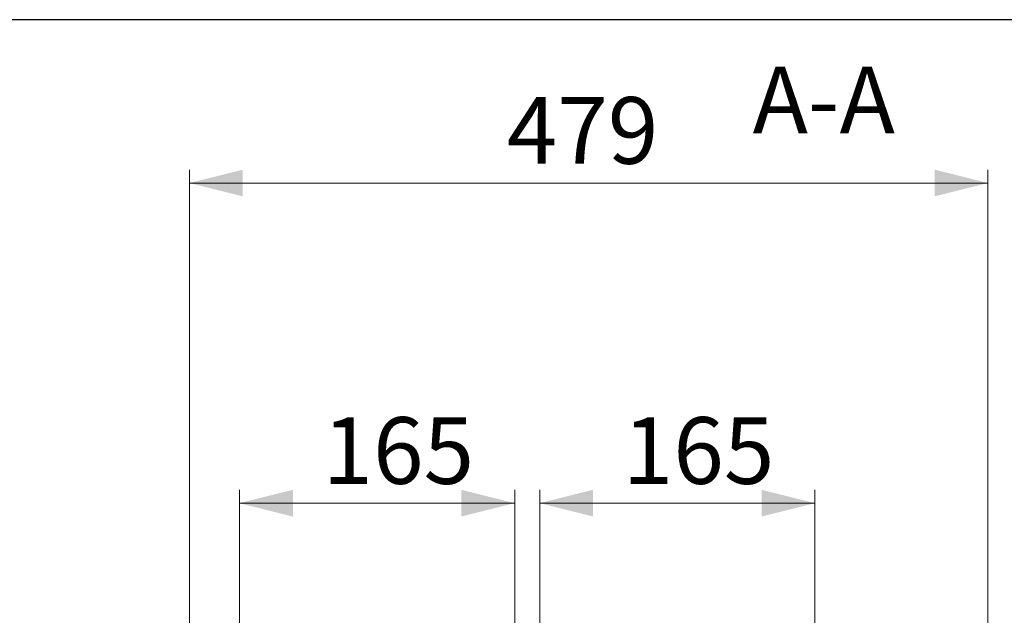
# Paper-space layout 'без окон' of a CAD drawing. Units: millimetres. Extents: x 19 to 415, y -20 to 290.
# Drawn here: x 272 to 345, y 245 to 290 of the extents above; entities that cross this region are included whole.
import ezdxf

# ---------------------------------------------------------------- set-up
doc = ezdxf.new("R2010")
doc.units = ezdxf.units.MM
doc.styles.add('SLDTEXTSTYLE0', font='TXT', dxfattribs={"width": 0.7, "bigfont": 'bigfont'})
doc.styles.add('SLDTEXTSTYLE1', font='TXT', dxfattribs={"width": 0.7})
doc.dimstyles.new('SLDDIMSTYLE0', dxfattribs={"dimtxt": 5, "dimasz": 4, "dimexe": 0, "dimexo": 0.0625, "dimgap": 1.25, "dimtad": 2, "dimdec": 0, "dimlfac": 8, "dimrnd": 1e-09, "dimzin": 12, "dimdsep": 46, "dimtxsty": 'SLDTEXTSTYLE1', "dimsah": 1, "dimcen": 0.09, "dimadec": 0, "dimazin": 3, "dimtfac": 1, "dimtdec": 3, "dimtofl": 0, "dimtmove": 0, "dimatfit": 3, "dimfxl": 0, "dimfrac": 2, "dimtolj": 1, "dimtzin": 12, "dimarcsym": 0})

# ---------------------------------------------------------------- blocks, each defined once
blk = doc.blocks.new('_D_208')
at = {"color": 7, "linetype": 'Continuous', "lineweight": 0}
for p, q in [((284.348, 241.987), (284.348, 278.787)), ((344.185, 241.987), (344.185, 278.787)), ((284.348, 277.787), (344.185, 277.787))]:
    blk.add_line(p, q, dxfattribs=at)
at = {"color": 7, "linetype": 'Continuous', "lineweight": 18}
for points in [[(284.348, 277.787), (288.348, 276.787), (288.348, 278.787)], [(344.185, 277.787), (340.185, 278.787), (340.185, 276.787)]]:
    blk.add_solid(points, dxfattribs=at)
at = {"color": 7, "linetype": 'Continuous', "lineweight": 18, "insert": (308.128, 284.232), "char_height": 5, "attachment_point": 1, "style": 'SLDTEXTSTYLE1'}
blk.add_mtext('479', dxfattribs=at)
blk = doc.blocks.new('_D_212')
at = {"color": 7, "linetype": 'Continuous', "lineweight": 0}
for p, q in [((288.098, 233.172), (288.098, 254.787)), ((308.723, 233.172), (308.723, 254.787)), ((308.723, 253.787), (288.098, 253.787))]:
    blk.add_line(p, q, dxfattribs=at)
at = {"color": 7, "linetype": 'Continuous', "lineweight": 18}
for points in [[(288.098, 253.787), (292.098, 252.787), (292.098, 254.787)], [(308.723, 253.787), (304.723, 254.787), (304.723, 252.787)]]:
    blk.add_solid(points, dxfattribs=at)
at = {"color": 7, "linetype": 'Continuous', "lineweight": 18, "insert": (294.324, 260.232), "char_height": 5, "attachment_point": 1, "style": 'SLDTEXTSTYLE1'}
blk.add_mtext('165', dxfattribs=at)
blk = doc.blocks.new('_D_213')
at = {"color": 7, "linetype": 'Continuous', "lineweight": 0}
for p, q in [((310.598, 233.172), (310.598, 254.787)), ((331.223, 233.172), (331.223, 254.787)), ((331.223, 253.787), (310.598, 253.787))]:
    blk.add_line(p, q, dxfattribs=at)
at = {"color": 7, "linetype": 'Continuous', "lineweight": 18}
for points in [[(310.598, 253.787), (314.598, 252.787), (314.598, 254.787)], [(331.223, 253.787), (327.223, 254.787), (327.223, 252.787)]]:
    blk.add_solid(points, dxfattribs=at)
at = {"color": 7, "linetype": 'Continuous', "lineweight": 18, "insert": (316.824, 260.232), "char_height": 5, "attachment_point": 1, "style": 'SLDTEXTSTYLE1'}
blk.add_mtext('165', dxfattribs=at)

psp = doc.layouts.new('без окон')

# ---------------------------------------------------------------- linework, layer by layer
at = {"color": 7, "linetype": 'Continuous', "lineweight": 25}
psp.add_line((414.093, 290.032), (19.164, 290.032), dxfattribs=at)

# ---------------------------------------------------------------- texts
at = {"color": 7, "linetype": 'Continuous', "lineweight": 0, "insert": (331.88, 286.507), "char_height": 5, "attachment_point": 2, "style": 'SLDTEXTSTYLE0'}
psp.add_mtext('А-А', dxfattribs=at)

# ---------------------------------------------------------------- dimensions: what is measured, and where the dimension line sits
at = {"color": 7, "linetype": 'Continuous', "lineweight": 18}
for base, p1, p2, picture, middle in [((344.185, 277.787), (284.348, 241.977), (344.185, 241.977), '_D_208', (312.93, 277.787)), ((288.098, 253.787), (308.723, 233.162), (288.098, 233.162), '_D_212', (298.41, 253.787))]:
    dim = psp.add_linear_dim(base=base, p1=p1, p2=p2, angle=0, dimstyle='SLDDIMSTYLE0', dxfattribs=at)
    dim.commit()
    dim.dimension.update_dxf_attribs({"geometry": picture, "text_midpoint": middle, "dimtype": 160})
dim = psp.add_linear_dim(base=(310.598, 253.787), p1=(331.223, 233.162), p2=(310.598, 233.162), dimstyle='SLDDIMSTYLE0', dxfattribs=at)
dim.commit()
dim.dimension.update_dxf_attribs({"geometry": '_D_213', "text_midpoint": (320.91, 253.787), "dimtype": 160})

doc.saveas('drawing.dxf')
